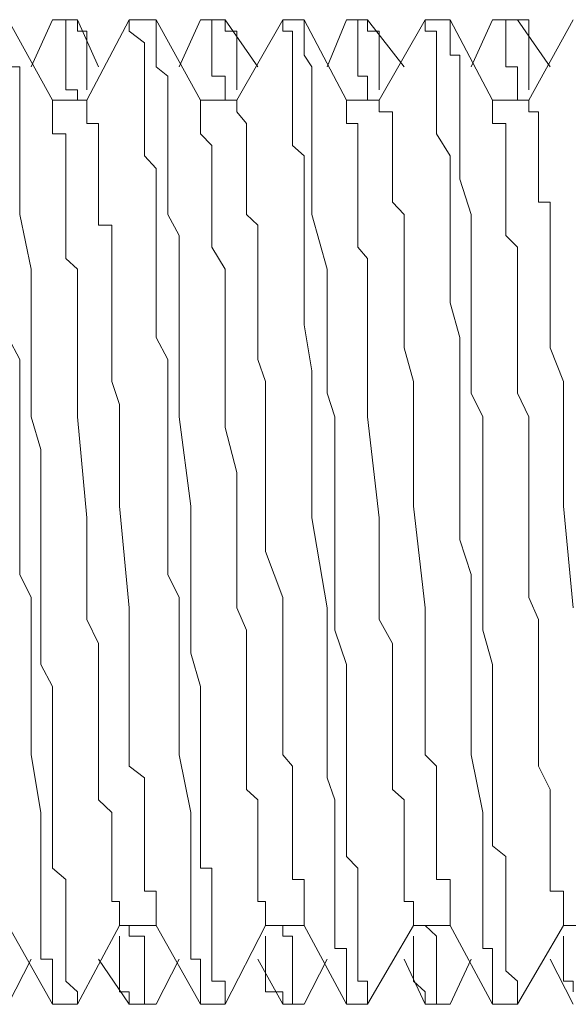
# Model space of a CAD drawing. Units: inches. Extents: x -2711 to 1760, y -1323 to 1232.
# Drawn here: x -1114 to -1109, y 264 to 273 of the extents above; entities that cross this region are included whole.
import ezdxf

# ---------------------------------------------------------------- set-up
doc = ezdxf.new("R2010")
doc.units = ezdxf.units.IN
doc.header["$MEASUREMENT"] = 0
doc.layers.add('图层 1', color=7, linetype='Continuous')

msp = doc.modelspace()

# ---------------------------------------------------------------- linework, layer by layer
at = {"layer": '图层 1', "color": 7, "lineweight": 9}
for points in [[(-1113.6522, 272.0262), (-1114.0548, 272.7614)], [(-1113.6522, 272.7614), (-1113.8447, 272.3325)], [(-1113.6522, 272.7614), (-1113.5296, 272.7614), (-1113.5296, 272.6564)], [(-1113.6522, 272.7614), (-1113.6522, 272.7614)], [(-1113.4246, 272.7614), (-1113.6522, 272.7614)], [(-1113.6522, 272.7614), (-1113.4246, 272.7614)], [(-1113.3371, 272.6564), (-1113.4246, 272.6564), (-1113.4246, 272.7614)], [(-1113.232, 272.3325), (-1113.4246, 272.7614)], [(-1113.4246, 272.7614), (-1113.4246, 272.7614)], [(-1112.9519, 272.7614), (-1113.3371, 272.0262)], [(-1112.9519, 272.7614), (-1112.9519, 272.7614)], [(-1112.7069, 272.7614), (-1112.9519, 272.7614)], [(-1112.9519, 272.7614), (-1112.7069, 272.7614)], [(-1112.9519, 272.7614), (-1112.9519, 272.6564)], [(-1112.3042, 272.0262), (-1112.7069, 272.7614)], [(-1112.7069, 272.7614), (-1112.7069, 272.7614)], [(-1112.3042, 265.6455), (-1112.3042, 265.8468), (-1112.3042, 266.0568), (-1112.3042, 266.2582), (-1112.3042, 266.4595), (-1112.3042, 266.6783), (-1112.3918, 266.9846), (-1112.3918, 267.1947), (-1112.3918, 267.396), (-1112.3918, 268.3238), (-1112.4968, 269.1378), (-1112.4968, 269.3566), (-1112.4968, 269.6629), (-1112.4968, 269.8643), (-1112.4968, 270.0743), (-1112.4968, 270.2669), (-1112.4968, 270.4857), (-1112.4968, 270.792), (-1112.6018, 270.9846), (-1112.6018, 271.1859), (-1112.6018, 271.3084), (-1112.6018, 271.4047), (-1112.6018, 271.5185), (-1112.6018, 271.6148), (-1112.6018, 271.7198), (-1112.6018, 271.8161), (-1112.6018, 271.9211), (-1112.6018, 272.0262), (-1112.6018, 272.1224), (-1112.6018, 272.245), (-1112.7069, 272.3325), (-1112.7069, 272.4375), (-1112.7069, 272.5513), (-1112.7069, 272.6564), (-1112.7069, 272.7614)], [(-1112.3042, 272.7614), (-1112.4968, 272.3325)], [(-1112.3042, 272.7614), (-1112.1992, 272.7614), (-1112.1992, 272.6564)], [(-1112.3042, 272.7614), (-1112.3042, 272.7614)], [(-1112.0767, 272.7614), (-1112.3042, 272.7614)], [(-1112.3042, 272.7614), (-1112.0767, 272.7614)], [(-1111.9716, 272.6564), (-1112.0767, 272.6564), (-1112.0767, 272.7614)], [(-1111.7791, 272.3325), (-1112.0767, 272.7614)], [(-1112.0767, 272.7614), (-1112.0767, 272.7614)], [(-1111.5515, 272.7614), (-1111.9716, 272.0262)], [(-1111.5515, 272.7614), (-1111.5515, 272.7614)], [(-1111.359, 272.7614), (-1111.5515, 272.7614)], [(-1111.5515, 272.7614), (-1111.359, 272.7614)], [(-1111.5515, 272.7614), (-1111.5515, 272.6564)], [(-1110.9738, 272.0262), (-1111.359, 272.7614)], [(-1111.359, 272.7614), (-1111.359, 272.7614)], [(-1111.359, 272.6564), (-1111.359, 272.7614)], [(-1110.9738, 272.7614), (-1111.1489, 272.3325)], [(-1110.9738, 272.7614), (-1110.8688, 272.7614)], [(-1110.8688, 272.7614), (-1110.8688, 272.6564)], [(-1110.7813, 272.7614), (-1110.8688, 272.7614)], [(-1110.8688, 272.7614), (-1110.7813, 272.7614)], [(-1110.6763, 272.6564), (-1110.7813, 272.6564), (-1110.7813, 272.7614)], [(-1110.4487, 272.3325), (-1110.7813, 272.7614)], [(-1110.7813, 272.7614), (-1110.7813, 272.7614)], [(-1110.2561, 272.7614), (-1110.6763, 272.0262)], [(-1110.2561, 272.7614), (-1110.2561, 272.7614)], [(-1110.0286, 272.7614), (-1110.2561, 272.7614)], [(-1110.2561, 272.7614), (-1110.0286, 272.7614)], [(-1110.2561, 272.7614), (-1110.2561, 272.6564), (-1110.1511, 272.6564)], [(-1109.6434, 272.0262), (-1110.0286, 272.7614)], [(-1110.0286, 272.7614), (-1110.0286, 272.7614)], [(-1110.0286, 272.6564), (-1110.0286, 272.7614)], [(-1109.6434, 272.7614), (-1109.836, 272.3325)], [(-1109.6434, 272.7614), (-1109.5209, 272.7614)], [(-1109.5209, 272.7614), (-1109.5209, 272.6564)], [(-1109.4159, 272.7614), (-1109.5209, 272.7614)], [(-1109.5209, 272.7614), (-1109.4159, 272.7614)], [(-1109.3108, 272.6564), (-1109.3108, 272.7614), (-1109.4159, 272.7614)], [(-1109.1183, 272.3325), (-1109.4159, 272.7614)], [(-1109.4159, 272.7614), (-1109.4159, 272.7614)], [(-1108.9082, 272.7614), (-1109.3108, 272.0262)], [(-1113.5296, 272.6564), (-1113.5296, 272.5513), (-1113.5296, 272.4375), (-1113.5296, 272.3325), (-1113.5296, 272.245)], [(-1113.3371, 272.245), (-1113.3371, 272.3325), (-1113.3371, 272.4375), (-1113.3371, 272.5513), (-1113.3371, 272.6564)], [(-1112.9519, 272.6564), (-1112.8119, 272.5513), (-1112.8119, 272.4375), (-1112.8119, 272.3325), (-1112.8119, 272.245), (-1112.8119, 272.1224), (-1112.8119, 271.9211), (-1112.8119, 271.8161), (-1112.8119, 271.7198), (-1112.8119, 271.5185), (-1112.7069, 271.4047), (-1112.7069, 271.3084), (-1112.7069, 271.0984), (-1112.7069, 270.9846), (-1112.7069, 270.8883), (-1112.7069, 270.687), (-1112.7069, 270.582), (-1112.7069, 270.4857), (-1112.7069, 270.2669), (-1112.7069, 270.1793), (-1112.7069, 269.8643), (-1112.6018, 269.6629), (-1112.6018, 269.3566), (-1112.6018, 268.8402), (-1112.6018, 268.3238), (-1112.6018, 268.0174), (-1112.6018, 267.7023), (-1112.4968, 267.4923), (-1112.4968, 267.1947), (-1112.4968, 266.8796), (-1112.4968, 266.6783), (-1112.4968, 266.3632), (-1112.4968, 266.0568), (-1112.3918, 265.5317), (-1112.3918, 265.3216), (-1112.3918, 265.024), (-1112.3918, 264.919), (-1112.3918, 264.7177), (-1112.3918, 264.6127), (-1112.3918, 264.4989), (-1112.3918, 264.4026), (-1112.3918, 264.2888), (-1112.3918, 264.1925), (-1112.3042, 264.1925), (-1112.3042, 264.0875), (-1112.3042, 263.9912), (-1112.3042, 263.8949)], [(-1112.1992, 272.6564), (-1112.1992, 272.5513), (-1112.1992, 272.4375), (-1112.1992, 272.3325), (-1112.1992, 272.245)], [(-1111.9716, 272.245), (-1111.9716, 272.3325), (-1111.9716, 272.4375), (-1111.9716, 272.5513), (-1111.9716, 272.6564)], [(-1111.5515, 272.6564), (-1111.464, 272.6564), (-1111.464, 272.5513), (-1111.464, 272.4375), (-1111.464, 272.3325), (-1111.464, 272.245), (-1111.464, 272.1224), (-1111.464, 272.0262), (-1111.464, 271.9211), (-1111.464, 271.8161), (-1111.464, 271.6148), (-1111.359, 271.5185), (-1111.359, 271.4047), (-1111.359, 271.3084), (-1111.359, 271.1859), (-1111.359, 271.0984), (-1111.359, 270.9846), (-1111.359, 270.8883), (-1111.359, 270.792), (-1111.359, 270.687), (-1111.359, 270.4857), (-1111.359, 270.2669), (-1111.359, 269.978), (-1111.2889, 269.5579), (-1111.2889, 269.1378), (-1111.2889, 268.2188), (-1111.1489, 267.396), (-1111.1489, 267.1947), (-1111.1489, 266.8796), (-1111.1489, 266.6783), (-1111.1489, 266.4595), (-1111.1489, 266.2582), (-1111.1489, 266.0568), (-1111.1489, 265.8468), (-1111.0789, 265.6455)], [(-1110.7813, 263.8949), (-1110.7813, 263.9912), (-1110.8688, 263.9912), (-1110.8688, 264.0875), (-1110.8688, 264.1925), (-1110.8688, 264.2888), (-1110.8688, 264.4026), (-1110.8688, 264.4989), (-1110.8688, 264.6127), (-1110.8688, 264.7177), (-1110.8688, 264.919), (-1110.8688, 265.024), (-1110.9738, 265.1291), (-1110.9738, 265.2253), (-1110.9738, 265.4354), (-1110.9738, 265.5317), (-1110.9738, 265.6455), (-1110.9738, 265.8468), (-1110.9738, 265.9518), (-1110.9738, 266.0568), (-1110.9738, 266.2582), (-1110.9738, 266.3632), (-1110.9738, 266.6783), (-1110.9738, 266.8796), (-1111.0789, 267.1947), (-1111.0789, 267.7023), (-1111.0789, 268.3238), (-1111.0789, 268.5338), (-1111.0789, 268.8402), (-1111.0789, 269.1378), (-1111.1489, 269.3566), (-1111.1489, 269.6629), (-1111.1489, 269.8643), (-1111.1489, 270.1793), (-1111.1489, 270.4857), (-1111.2889, 270.9846), (-1111.2889, 271.3084), (-1111.2889, 271.5185), (-1111.2889, 271.7198), (-1111.2889, 271.8161), (-1111.2889, 271.9211), (-1111.2889, 272.0262), (-1111.2889, 272.1224), (-1111.2889, 272.245), (-1111.2889, 272.3325), (-1111.359, 272.4375), (-1111.359, 272.5513), (-1111.359, 272.6564)], [(-1110.8688, 272.6564), (-1110.8688, 272.5513), (-1110.8688, 272.4375), (-1110.8688, 272.3325), (-1110.8688, 272.245)], [(-1110.6763, 272.245), (-1110.6763, 272.3325), (-1110.6763, 272.4375), (-1110.6763, 272.5513), (-1110.6763, 272.6564)], [(-1110.1511, 272.6564), (-1110.1511, 272.5513), (-1110.1511, 272.4375), (-1110.1511, 272.3325), (-1110.1511, 272.245), (-1110.1511, 272.1224), (-1110.1511, 271.9211), (-1110.1511, 271.8161), (-1110.1511, 271.7198), (-1110.0286, 271.5185), (-1110.0286, 271.4047), (-1110.0286, 271.3084), (-1110.0286, 271.0984), (-1110.0286, 270.9846), (-1110.0286, 270.8883), (-1110.0286, 270.687), (-1110.0286, 270.582), (-1110.0286, 270.4857), (-1110.0286, 270.2669), (-1110.0286, 270.1793), (-1109.941, 269.8643), (-1109.941, 269.6629), (-1109.941, 269.3566), (-1109.941, 269.1378), (-1109.941, 268.8402), (-1109.941, 268.3238), (-1109.941, 268.0174), (-1109.836, 267.7023), (-1109.836, 267.4923), (-1109.836, 267.1947), (-1109.836, 266.8796), (-1109.836, 266.6783), (-1109.836, 266.3632), (-1109.836, 266.0568), (-1109.731, 265.5317), (-1109.731, 265.3216), (-1109.731, 265.024), (-1109.731, 264.919), (-1109.731, 264.7177), (-1109.731, 264.6127), (-1109.731, 264.4989), (-1109.731, 264.4026), (-1109.731, 264.2888), (-1109.6434, 264.2888), (-1109.6434, 264.1925), (-1109.6434, 264.0875), (-1109.6434, 263.9912), (-1109.6434, 263.8949)], [(-1109.4159, 263.8949), (-1109.4159, 263.9912), (-1109.5209, 264.0875), (-1109.5209, 264.1925), (-1109.5209, 264.2888), (-1109.5209, 264.4026), (-1109.5209, 264.4989), (-1109.5209, 264.6127), (-1109.5209, 264.7177), (-1109.5209, 264.919), (-1109.5209, 265.024), (-1109.5209, 265.1291), (-1109.6434, 265.2253), (-1109.6434, 265.4354), (-1109.6434, 265.5317), (-1109.6434, 265.6455), (-1109.6434, 265.8468), (-1109.6434, 265.9518), (-1109.6434, 266.0568), (-1109.6434, 266.2582), (-1109.6434, 266.3632), (-1109.6434, 266.6783), (-1109.6434, 266.8796), (-1109.731, 267.1947), (-1109.731, 267.4923), (-1109.731, 267.7023), (-1109.731, 268.3238), (-1109.731, 268.5338), (-1109.731, 268.8402), (-1109.731, 269.1378), (-1109.836, 269.3566), (-1109.836, 269.6629), (-1109.836, 269.8643), (-1109.836, 270.1793), (-1109.836, 270.4857), (-1109.836, 270.9846), (-1109.941, 271.3084), (-1109.941, 271.5185), (-1109.941, 271.7198), (-1109.941, 271.8161), (-1109.941, 271.9211), (-1109.941, 272.0262), (-1109.941, 272.1224), (-1109.941, 272.245), (-1109.941, 272.3325), (-1109.941, 272.4375), (-1110.0286, 272.4375), (-1110.0286, 272.5513), (-1110.0286, 272.6564)], [(-1109.5209, 272.6564), (-1109.5209, 272.5513), (-1109.5209, 272.4375), (-1109.5209, 272.3325), (-1109.4159, 272.3325), (-1109.4159, 272.245)], [(-1109.3108, 272.245), (-1109.3108, 272.3325), (-1109.3108, 272.4375), (-1109.3108, 272.5513), (-1109.3108, 272.6564)], [(-1113.4246, 263.8949), (-1113.5296, 263.9912), (-1113.5296, 264.0875), (-1113.5296, 264.1925), (-1113.5296, 264.2888), (-1113.5296, 264.4026), (-1113.5296, 264.4989), (-1113.5296, 264.6127), (-1113.5296, 264.7177), (-1113.5296, 264.919), (-1113.6522, 265.024), (-1113.6522, 265.1291), (-1113.6522, 265.3216), (-1113.6522, 265.4354), (-1113.6522, 265.5317), (-1113.6522, 265.6455), (-1113.6522, 265.8468), (-1113.6522, 265.9518), (-1113.6522, 266.0568), (-1113.6522, 266.2582), (-1113.6522, 266.3632), (-1113.6522, 266.6783), (-1113.7572, 266.8796), (-1113.7572, 267.1947), (-1113.7572, 267.4923), (-1113.7572, 267.7023), (-1113.7572, 268.3238), (-1113.7572, 268.5338), (-1113.7572, 268.8402), (-1113.8447, 269.1378), (-1113.8447, 269.3566), (-1113.8447, 269.6629), (-1113.8447, 269.8643), (-1113.8447, 270.1793), (-1113.8447, 270.4857), (-1113.9498, 270.9846), (-1113.9498, 271.3084), (-1113.9498, 271.5185), (-1113.9498, 271.7198), (-1113.9498, 271.8161), (-1113.9498, 271.9211), (-1113.9498, 272.0262), (-1113.9498, 272.1224), (-1113.9498, 272.245), (-1113.9498, 272.3325), (-1114.0548, 272.3325)], [(-1113.4246, 272.0262), (-1113.4246, 272.1224), (-1113.5296, 272.1224), (-1113.5296, 272.245)], [(-1113.3371, 272.1224), (-1113.3371, 272.245)], [(-1112.0767, 272.0262), (-1112.0767, 272.1224), (-1112.0767, 272.245), (-1112.1992, 272.245)], [(-1111.9716, 272.1224), (-1111.9716, 272.245)], [(-1110.7813, 272.0262), (-1110.7813, 272.1224), (-1110.7813, 272.245), (-1110.8688, 272.245)], [(-1110.6763, 272.1224), (-1110.6763, 272.245)], [(-1109.4159, 272.0262), (-1109.4159, 272.1224), (-1109.4159, 272.245)], [(-1109.3108, 272.1224), (-1109.3108, 272.245)], [(-1113.3371, 272.0262), (-1113.6522, 272.0262)], [(-1113.6522, 272.0262), (-1113.6522, 272.0262)], [(-1113.6522, 272.0262), (-1113.6522, 271.9211)], [(-1113.4246, 272.0262), (-1113.4246, 272.0262)], [(-1113.4246, 272.0262), (-1113.4246, 272.0262)], [(-1113.4246, 272.0262), (-1113.4246, 272.0262)], [(-1113.3371, 272.0262), (-1113.3371, 271.9211), (-1113.3371, 271.8161), (-1113.232, 271.8161), (-1113.232, 271.7198), (-1113.232, 271.6148), (-1113.232, 271.5185), (-1113.232, 271.4047), (-1113.232, 271.3084), (-1113.232, 271.1859), (-1113.232, 271.0984), (-1113.232, 270.9846), (-1113.232, 270.8883), (-1113.1095, 270.8883), (-1113.1095, 270.792), (-1113.1095, 270.687), (-1113.1095, 270.4857), (-1113.1095, 270.3807), (-1113.1095, 270.2669), (-1113.1095, 270.1793), (-1113.1095, 269.978), (-1113.1095, 269.768), (-1113.1095, 269.4616), (-1113.0395, 269.2516), (-1113.0395, 269.0415), (-1113.0395, 268.8402), (-1113.0395, 268.3238), (-1112.9519, 267.396), (-1112.9519, 267.1947), (-1112.9519, 266.8796), (-1112.9519, 266.6783), (-1112.9519, 266.5645), (-1112.9519, 266.4595), (-1112.9519, 266.3632), (-1112.9519, 266.2582), (-1112.9519, 266.0568), (-1112.9519, 265.9518), (-1112.8119, 265.8468), (-1112.8119, 265.7418), (-1112.8119, 265.6455), (-1112.8119, 265.5317), (-1112.8119, 265.4354), (-1112.8119, 265.3216), (-1112.8119, 265.1291), (-1112.8119, 265.024), (-1112.8119, 264.919), (-1112.8119, 264.814), (-1112.7069, 264.814), (-1112.7069, 264.7177), (-1112.7069, 264.6127)], [(-1111.9716, 272.0262), (-1112.3042, 272.0262)], [(-1112.3042, 272.0262), (-1112.3042, 271.9211), (-1112.3042, 271.8161), (-1112.3042, 271.7198), (-1112.1992, 271.6148), (-1112.1992, 271.5185), (-1112.1992, 271.4047), (-1112.1992, 271.3084), (-1112.1992, 271.1859), (-1112.1992, 271.0984), (-1112.1992, 270.9846), (-1112.1992, 270.8883), (-1112.1992, 270.792), (-1112.1992, 270.687), (-1112.0767, 270.4857), (-1112.0767, 270.3807), (-1112.0767, 270.1793), (-1112.0767, 269.978), (-1112.0767, 269.768), (-1112.0767, 269.5579), (-1112.0767, 269.4616), (-1112.0767, 269.2516), (-1112.0767, 269.0415), (-1111.9716, 268.6301), (-1111.9716, 268.3238), (-1111.9716, 267.4923), (-1111.9716, 267.396), (-1111.8841, 267.1947), (-1111.8841, 266.9846), (-1111.8841, 266.7746), (-1111.8841, 266.5645), (-1111.8841, 266.3632), (-1111.8841, 266.2582), (-1111.8841, 266.0568)], [(-1112.0767, 272.0262), (-1112.0767, 272.0262)], [(-1112.0767, 272.0262), (-1112.0767, 272.0262)], [(-1112.0767, 272.0262), (-1112.0767, 272.0262)], [(-1111.9716, 272.0262), (-1111.9716, 271.9211), (-1111.8841, 271.8161), (-1111.8841, 271.7198), (-1111.8841, 271.6148), (-1111.8841, 271.5185), (-1111.8841, 271.4047), (-1111.8841, 271.3084), (-1111.8841, 271.1859), (-1111.8841, 271.0984), (-1111.8841, 270.9846), (-1111.7791, 270.8883), (-1111.7791, 270.792), (-1111.7791, 270.687), (-1111.7791, 270.582), (-1111.7791, 270.4857), (-1111.7791, 270.3807), (-1111.7791, 270.1793), (-1111.7791, 269.978), (-1111.7791, 269.768), (-1111.7791, 269.6629), (-1111.7091, 269.4616), (-1111.7091, 269.2516), (-1111.7091, 269.0415), (-1111.7091, 268.6301), (-1111.7091, 268.3238), (-1111.7091, 267.9124), (-1111.5515, 267.4923), (-1111.5515, 267.396), (-1111.5515, 267.1947), (-1111.5515, 266.9846), (-1111.5515, 266.7746), (-1111.5515, 266.5645), (-1111.5515, 266.3632), (-1111.5515, 266.2582), (-1111.5515, 266.0568)], [(-1110.9738, 272.0262), (-1110.9738, 272.0262)], [(-1110.6763, 272.0262), (-1110.9738, 272.0262)], [(-1110.9738, 272.0262), (-1110.9738, 272.0262)], [(-1110.9738, 272.0262), (-1110.9738, 271.9211), (-1110.9738, 271.8161), (-1110.8688, 271.8161), (-1110.8688, 271.7198), (-1110.8688, 271.6148), (-1110.8688, 271.5185), (-1110.8688, 271.4047), (-1110.8688, 271.3084), (-1110.8688, 271.1859), (-1110.8688, 270.9846), (-1110.8688, 270.8883), (-1110.8688, 270.792), (-1110.8688, 270.687), (-1110.7813, 270.582), (-1110.7813, 270.4857), (-1110.7813, 270.3807), (-1110.7813, 270.2669), (-1110.7813, 270.0743), (-1110.7813, 269.978), (-1110.7813, 269.8643), (-1110.7813, 269.768), (-1110.7813, 269.6629), (-1110.7813, 269.1378), (-1110.6763, 268.2188), (-1110.6763, 267.7986), (-1110.6763, 267.291), (-1110.5537, 267.0722), (-1110.5537, 266.8796), (-1110.5537, 266.5645), (-1110.5537, 266.3632), (-1110.5537, 266.2582), (-1110.5537, 266.1531), (-1110.5537, 266.0568), (-1110.5537, 265.9518), (-1110.5537, 265.7418), (-1110.4487, 265.6455), (-1110.4487, 265.5317), (-1110.4487, 265.4354), (-1110.4487, 265.3216), (-1110.4487, 265.2253), (-1110.4487, 265.1291), (-1110.4487, 265.024), (-1110.4487, 264.919), (-1110.4487, 264.814), (-1110.4487, 264.7177), (-1110.3612, 264.7177), (-1110.3612, 264.6127), (-1110.3612, 264.4989)], [(-1110.7813, 272.0262), (-1110.7813, 272.0262)], [(-1110.7813, 272.0262), (-1110.7813, 272.0262)], [(-1110.7813, 272.0262), (-1110.7813, 272.0262)], [(-1110.6763, 272.0262), (-1110.6763, 271.9211), (-1110.5537, 271.9211), (-1110.5537, 271.8161), (-1110.5537, 271.7198), (-1110.5537, 271.6148), (-1110.5537, 271.5185), (-1110.5537, 271.4047), (-1110.5537, 271.3084), (-1110.5537, 271.1859), (-1110.5537, 271.0984), (-1110.4487, 270.9846), (-1110.4487, 270.8883), (-1110.4487, 270.792), (-1110.4487, 270.687), (-1110.4487, 270.4857), (-1110.4487, 270.3807), (-1110.4487, 270.2669), (-1110.4487, 270.1793), (-1110.4487, 269.978), (-1110.4487, 269.768), (-1110.3612, 269.4616), (-1110.3612, 269.2516), (-1110.3612, 268.7352), (-1110.3612, 268.3238), (-1110.2561, 267.396), (-1110.2561, 266.8796), (-1110.2561, 266.7746), (-1110.2561, 266.6783), (-1110.2561, 266.5645), (-1110.2561, 266.4595), (-1110.2561, 266.3632), (-1110.2561, 266.1531), (-1110.2561, 266.0568), (-1110.1511, 265.9518), (-1110.1511, 265.8468), (-1110.1511, 265.7418), (-1110.1511, 265.6455), (-1110.1511, 265.5317), (-1110.1511, 265.4354), (-1110.1511, 265.2253), (-1110.1511, 265.1291), (-1110.1511, 265.024), (-1110.1511, 264.919), (-1110.0286, 264.919), (-1110.0286, 264.814), (-1110.0286, 264.7177), (-1110.0286, 264.6127)], [(-1109.3108, 272.0262), (-1109.6434, 272.0262)], [(-1109.6434, 272.0262), (-1109.6434, 271.9211)], [(-1109.4159, 272.0262), (-1109.4159, 272.0262)], [(-1109.4159, 272.0262), (-1109.4159, 272.0262)], [(-1109.4159, 272.0262), (-1109.4159, 272.0262)], [(-1109.3108, 272.0262), (-1109.3108, 271.9211), (-1109.2233, 271.9211), (-1109.2233, 271.8161), (-1109.2233, 271.7198), (-1109.2233, 271.6148), (-1109.2233, 271.5185), (-1109.2233, 271.4047), (-1109.2233, 271.3084), (-1109.2233, 271.1859), (-1109.2233, 271.0984), (-1109.1183, 271.0984), (-1109.1183, 270.9846), (-1109.1183, 270.8883), (-1109.1183, 270.792), (-1109.1183, 270.687), (-1109.1183, 270.4857), (-1109.1183, 270.3807), (-1109.1183, 270.2669), (-1109.1183, 270.1793), (-1109.1183, 269.978), (-1109.1183, 269.768), (-1108.9957, 269.4616), (-1108.9957, 269.2516), (-1108.9957, 269.0415), (-1108.9957, 268.8402), (-1108.9957, 268.3238), (-1108.9082, 267.396)], [(-1113.6522, 271.9211), (-1113.6522, 271.8161), (-1113.6522, 271.7198), (-1113.5296, 271.7198), (-1113.5296, 271.6148), (-1113.5296, 271.5185), (-1113.5296, 271.4047), (-1113.5296, 271.3084), (-1113.5296, 271.1859), (-1113.5296, 270.9846), (-1113.5296, 270.8883), (-1113.5296, 270.792), (-1113.5296, 270.687), (-1113.5296, 270.582), (-1113.4246, 270.4857), (-1113.4246, 270.3807), (-1113.4246, 270.1793), (-1113.4246, 270.0743), (-1113.4246, 269.978), (-1113.4246, 269.8643), (-1113.4246, 269.768), (-1113.4246, 269.6629), (-1113.4246, 269.4616), (-1113.4246, 269.1378), (-1113.3371, 268.2188), (-1113.3371, 267.7986), (-1113.3371, 267.291), (-1113.232, 267.0722), (-1113.232, 266.8796), (-1113.232, 266.5645), (-1113.232, 266.3632), (-1113.232, 266.2582), (-1113.232, 266.1531), (-1113.232, 266.0568), (-1113.232, 265.9518), (-1113.232, 265.7418), (-1113.232, 265.6455), (-1113.1095, 265.5317), (-1113.1095, 265.4354), (-1113.1095, 265.3216), (-1113.1095, 265.2253), (-1113.1095, 265.1291), (-1113.1095, 265.024), (-1113.1095, 264.919), (-1113.1095, 264.814), (-1113.1095, 264.7177), (-1113.0395, 264.7177), (-1113.0395, 264.6127), (-1113.0395, 264.4989)], [(-1109.6434, 271.9211), (-1109.6434, 271.8161), (-1109.5209, 271.8161), (-1109.5209, 271.7198), (-1109.5209, 271.6148), (-1109.5209, 271.5185), (-1109.5209, 271.4047), (-1109.5209, 271.3084), (-1109.5209, 271.0984), (-1109.5209, 270.9846), (-1109.5209, 270.8883), (-1109.5209, 270.792), (-1109.4159, 270.687), (-1109.4159, 270.582), (-1109.4159, 270.4857), (-1109.4159, 270.2669), (-1109.4159, 270.1793), (-1109.4159, 270.0743), (-1109.4159, 269.978), (-1109.4159, 269.8643), (-1109.4159, 269.6629), (-1109.4159, 269.3566), (-1109.3108, 269.1378), (-1109.3108, 268.2188), (-1109.3108, 267.7986), (-1109.3108, 267.4923), (-1109.2233, 267.291), (-1109.2233, 267.0722), (-1109.2233, 266.8796), (-1109.2233, 266.5645), (-1109.2233, 266.3632), (-1109.2233, 266.2582), (-1109.2233, 266.1531), (-1109.2233, 266.0568), (-1109.2233, 265.9518), (-1109.1183, 265.7418), (-1109.1183, 265.6455), (-1109.1183, 265.5317), (-1109.1183, 265.4354), (-1109.1183, 265.3216), (-1109.1183, 265.2253), (-1109.1183, 265.1291), (-1109.1183, 265.024), (-1109.1183, 264.919), (-1109.1183, 264.814), (-1108.9957, 264.814), (-1108.9957, 264.7177), (-1108.9957, 264.6127), (-1108.9957, 264.4989)], [(-1114.0548, 269.8643), (-1113.9498, 269.6629), (-1113.9498, 269.3566), (-1113.9498, 269.1378), (-1113.9498, 268.8402), (-1113.9498, 268.3238), (-1113.9498, 268.0174), (-1113.9498, 267.7023), (-1113.8447, 267.4923), (-1113.8447, 267.1947), (-1113.8447, 266.8796), (-1113.8447, 266.6783), (-1113.8447, 266.3632), (-1113.8447, 266.0568), (-1113.7572, 265.5317), (-1113.7572, 265.2253), (-1113.7572, 265.024), (-1113.7572, 264.919), (-1113.7572, 264.7177), (-1113.7572, 264.6127), (-1113.7572, 264.4989), (-1113.7572, 264.4026), (-1113.7572, 264.2888), (-1113.7572, 264.1925), (-1113.6522, 264.1925), (-1113.6522, 264.0875), (-1113.6522, 263.9912), (-1113.6522, 263.8949)], [(-1111.8841, 266.0568), (-1111.8841, 265.9518), (-1111.8841, 265.8468), (-1111.8841, 265.7418), (-1111.7791, 265.6455), (-1111.7791, 265.5317), (-1111.7791, 265.4354), (-1111.7791, 265.3216), (-1111.7791, 265.2253), (-1111.7791, 265.1291), (-1111.7791, 265.024), (-1111.7791, 264.919), (-1111.7791, 264.814), (-1111.7791, 264.7177), (-1111.7091, 264.7177), (-1111.7091, 264.6127), (-1111.7091, 264.4989)], [(-1111.5515, 266.0568), (-1111.464, 265.9518), (-1111.464, 265.8468), (-1111.464, 265.7418), (-1111.464, 265.6455), (-1111.464, 265.5317), (-1111.464, 265.4354), (-1111.464, 265.3216), (-1111.464, 265.2253), (-1111.464, 265.1291), (-1111.464, 265.024), (-1111.464, 264.919), (-1111.359, 264.919), (-1111.359, 264.814), (-1111.359, 264.7177), (-1111.359, 264.6127), (-1111.359, 264.4989)], [(-1112.0767, 263.8949), (-1112.0767, 263.9912), (-1112.1992, 263.9912), (-1112.1992, 264.0875), (-1112.1992, 264.1925), (-1112.1992, 264.2888), (-1112.1992, 264.4026), (-1112.1992, 264.4989), (-1112.1992, 264.6127), (-1112.1992, 264.7177), (-1112.1992, 264.814), (-1112.1992, 264.919), (-1112.1992, 265.024), (-1112.3042, 265.024), (-1112.3042, 265.1291), (-1112.3042, 265.2253), (-1112.3042, 265.3216), (-1112.3042, 265.4354), (-1112.3042, 265.5317), (-1112.3042, 265.6455)], [(-1111.0789, 265.6455), (-1111.0789, 265.5317), (-1111.0789, 265.4354), (-1111.0789, 265.3216), (-1111.0789, 265.2253), (-1111.0789, 265.1291), (-1111.0789, 265.024), (-1111.0789, 264.919), (-1111.0789, 264.814), (-1111.0789, 264.7177), (-1111.0789, 264.6127), (-1111.0789, 264.4989), (-1111.0789, 264.4026), (-1111.0789, 264.2888), (-1110.9738, 264.2888), (-1110.9738, 264.1925), (-1110.9738, 264.0875), (-1110.9738, 263.9912), (-1110.9738, 263.8949), (-1110.9738, 263.7812)], [(-1112.7069, 264.6127), (-1112.7069, 264.4989)], [(-1110.0286, 264.6127), (-1110.0286, 264.4989)], [(-1114.0548, 264.4989), (-1113.6522, 263.7812)], [(-1113.4246, 263.7812), (-1113.0395, 264.4989)], [(-1113.0395, 264.4989), (-1112.7069, 264.4989)], [(-1112.9519, 264.4989), (-1112.9519, 264.4989)], [(-1112.9519, 264.4989), (-1112.9519, 264.4989)], [(-1112.9519, 264.4989), (-1112.9519, 264.4989)], [(-1112.9519, 264.4989), (-1112.9519, 264.4026), (-1112.8119, 264.4026), (-1112.8119, 264.2888)], [(-1112.7069, 264.4989), (-1112.3042, 263.7812)], [(-1112.0767, 263.7812), (-1111.7091, 264.4989)], [(-1111.7091, 264.4989), (-1111.359, 264.4989)], [(-1111.5515, 264.4989), (-1111.5515, 264.4989)], [(-1111.5515, 264.4989), (-1111.5515, 264.4989)], [(-1111.5515, 264.4989), (-1111.5515, 264.4989)], [(-1111.5515, 264.4989), (-1111.5515, 264.4026), (-1111.464, 264.4026), (-1111.464, 264.2888)], [(-1111.359, 264.4989), (-1110.9738, 263.7812)], [(-1110.7813, 263.7812), (-1110.3612, 264.4989)], [(-1110.3612, 264.4989), (-1110.0286, 264.4989)], [(-1110.2561, 264.4989), (-1110.2561, 264.4989)], [(-1110.2561, 264.4989), (-1110.2561, 264.4989)], [(-1110.2561, 264.4989), (-1110.2561, 264.4989)], [(-1110.2561, 264.4989), (-1110.1511, 264.4026), (-1110.1511, 264.2888)], [(-1110.0286, 264.4989), (-1109.6434, 263.7812)], [(-1110.0286, 264.4989), (-1110.0286, 264.4989)], [(-1109.4159, 263.7812), (-1108.9957, 264.4989)], [(-1108.9957, 264.4989), (-1108.5931, 264.4989)], [(-1113.0395, 264.4026), (-1113.0395, 264.2888)], [(-1111.7091, 264.4026), (-1111.7091, 264.2888)], [(-1110.3612, 264.4026), (-1110.3612, 264.2888)], [(-1108.9957, 264.4026), (-1108.9957, 264.2888)], [(-1113.0395, 264.2888), (-1113.0395, 264.1925), (-1113.0395, 264.0875), (-1113.0395, 263.9912), (-1113.0395, 263.8949)], [(-1112.8119, 263.8949), (-1112.8119, 263.9912), (-1112.8119, 264.0875), (-1112.8119, 264.1925), (-1112.8119, 264.2888)], [(-1111.7091, 264.2888), (-1111.7091, 264.1925), (-1111.7091, 264.0875), (-1111.7091, 263.9912), (-1111.7091, 263.8949)], [(-1111.464, 263.8949), (-1111.464, 263.9912), (-1111.464, 264.0875), (-1111.464, 264.1925), (-1111.464, 264.2888)], [(-1110.3612, 264.2888), (-1110.3612, 264.1925), (-1110.3612, 264.0875), (-1110.3612, 263.9912), (-1110.2561, 263.8949)], [(-1110.1511, 263.8949), (-1110.1511, 263.9912), (-1110.1511, 264.0875), (-1110.1511, 264.1925), (-1110.1511, 264.2888)], [(-1108.9957, 264.2888), (-1108.9957, 264.1925), (-1108.9957, 264.0875), (-1108.9957, 263.9912), (-1108.9082, 263.9912), (-1108.9082, 263.8949)], [(-1114.0548, 263.7812), (-1113.8447, 264.1925)], [(-1113.232, 264.1925), (-1112.9519, 263.7812)], [(-1112.7069, 263.7812), (-1112.4968, 264.1925)], [(-1111.7791, 264.1925), (-1111.5515, 263.7812)], [(-1111.359, 263.7812), (-1111.1489, 264.1925)], [(-1110.4487, 264.1925), (-1110.2561, 263.7812)], [(-1110.0286, 263.7812), (-1109.836, 264.1925)], [(-1109.1183, 264.1925), (-1108.9082, 263.7812)], [(-1113.6522, 263.8949), (-1113.6522, 263.7812)], [(-1113.4246, 263.7812), (-1113.4246, 263.8949)], [(-1113.0395, 263.8949), (-1112.9519, 263.8949), (-1112.9519, 263.7812)], [(-1112.7069, 263.7812), (-1112.8119, 263.7812), (-1112.8119, 263.8949)], [(-1112.3042, 263.8949), (-1112.3042, 263.7812)], [(-1112.0767, 263.7812), (-1112.0767, 263.8949)], [(-1111.7091, 263.8949), (-1111.5515, 263.8949), (-1111.5515, 263.7812)], [(-1111.359, 263.7812), (-1111.464, 263.7812), (-1111.464, 263.8949)], [(-1110.7813, 263.7812), (-1110.7813, 263.8949)], [(-1110.2561, 263.8949), (-1110.2561, 263.7812)], [(-1110.0286, 263.7812), (-1110.1511, 263.7812), (-1110.1511, 263.8949)], [(-1109.6434, 263.8949), (-1109.6434, 263.7812)], [(-1109.4159, 263.7812), (-1109.4159, 263.8949)], [(-1113.6522, 263.7812), (-1113.6522, 263.7812)], [(-1113.4246, 263.7812), (-1113.6522, 263.7812)], [(-1113.6522, 263.7812), (-1113.4246, 263.7812)], [(-1113.4246, 263.7812), (-1113.4246, 263.7812)], [(-1112.9519, 263.7812), (-1112.9519, 263.7812)], [(-1112.7069, 263.7812), (-1112.9519, 263.7812)], [(-1112.9519, 263.7812), (-1112.7069, 263.7812)], [(-1112.7069, 263.7812), (-1112.7069, 263.7812)], [(-1112.3042, 263.7812), (-1112.3042, 263.7812)], [(-1112.0767, 263.7812), (-1112.3042, 263.7812)], [(-1112.3042, 263.7812), (-1112.0767, 263.7812)], [(-1112.0767, 263.7812), (-1112.0767, 263.7812)], [(-1111.5515, 263.7812), (-1111.5515, 263.7812)], [(-1111.359, 263.7812), (-1111.5515, 263.7812)], [(-1111.5515, 263.7812), (-1111.359, 263.7812)], [(-1111.359, 263.7812), (-1111.359, 263.7812)], [(-1110.9738, 263.7812), (-1110.8688, 263.7812)], [(-1110.7813, 263.7812), (-1110.8688, 263.7812)], [(-1110.8688, 263.7812), (-1110.7813, 263.7812)], [(-1110.7813, 263.7812), (-1110.7813, 263.7812)], [(-1110.2561, 263.7812), (-1110.2561, 263.7812)], [(-1110.0286, 263.7812), (-1110.2561, 263.7812)], [(-1110.2561, 263.7812), (-1110.0286, 263.7812)], [(-1110.0286, 263.7812), (-1110.0286, 263.7812)], [(-1109.6434, 263.7812), (-1109.5209, 263.7812)], [(-1109.4159, 263.7812), (-1109.5209, 263.7812)], [(-1109.5209, 263.7812), (-1109.4159, 263.7812)], [(-1109.4159, 263.7812), (-1109.4159, 263.7812)]]:
    msp.add_lwpolyline(points, dxfattribs=at)

doc.saveas('drawing.dxf')
